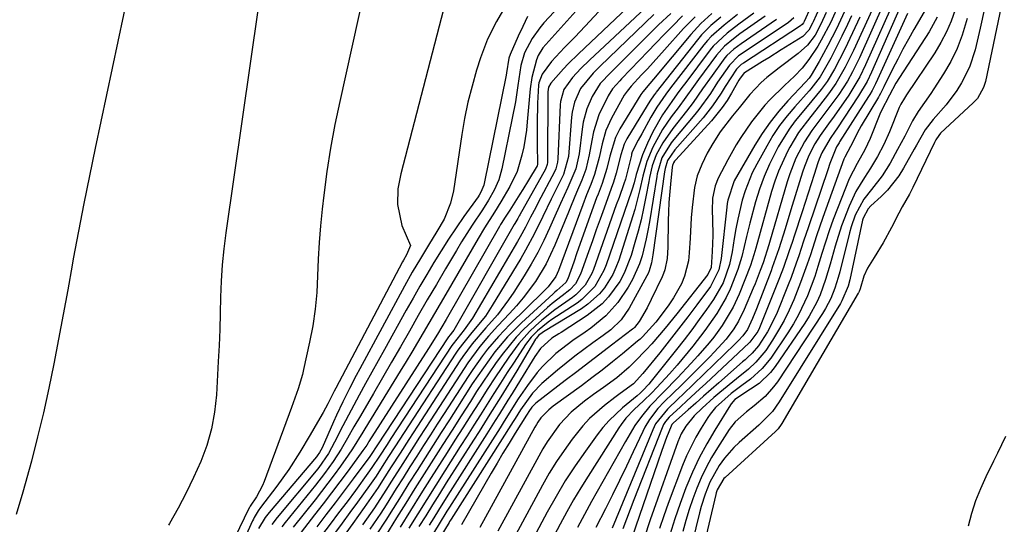
# Model space of a CAD drawing. Units: inches. Extents: x 1857474 to 1864796, y 474058 to 480378.
# Drawn here: x 1858313 to 1858539, y 479249 to 479365 of the extents above; entities that cross this region are included whole.
import ezdxf

# ---------------------------------------------------------------- set-up
doc = ezdxf.new("R2010")
doc.units = ezdxf.units.IN
doc.header["$MEASUREMENT"] = 0
doc.layers.add('7', color=7, linetype='Continuous')
doc.layers.add('8', color=7, linetype='Continuous')

msp = doc.modelspace()

# ---------------------------------------------------------------- linework, layer by layer
at = {"layer": '7', "color": 18}
for points in [[(1858445.01, 479376.97, 1732), (1858433.38, 479364.42, 1732), (1858432.4, 479363.27, 1732), (1858430.67, 479360.82, 1732), (1858428.9, 479357.51, 1732), (1858428.02, 479354.6, 1732), (1858427.36, 479350.05, 1732), (1858426.8, 479346.25, 1732), (1858426.09, 479342.48, 1732), (1858423.67, 479330.84, 1732), (1858422.96, 479328.33, 1732), (1858421.91, 479325.94, 1732), (1858420.62, 479323.65, 1732), (1858419.21, 479321.43, 1732), (1858416.85, 479317.9, 1732), (1858414.39, 479314.03, 1732), (1858413.21, 479312.06, 1732), (1858410.7, 479307.83, 1732), (1858408.61, 479304.26, 1732), (1858406.52, 479300.69, 1732), (1858404.45, 479297.1, 1732), (1858402.39, 479293.51, 1732), (1858400.34, 479289.92, 1732), (1858398.28, 479286.33, 1732), (1858396.21, 479282.75, 1732), (1858394.13, 479279.18, 1732), (1858391.13, 479274.05, 1732), (1858389.65, 479271.48, 1732), (1858388.19, 479268.9, 1732), (1858386.69, 479266.34, 1732), (1858384.85, 479263.5, 1732), (1858382.89, 479260.74, 1732), (1858380.81, 479258.06, 1732), (1858373.82, 479249.49, 1732), (1858373.02, 479248.48, 1732)], [(1858453.29, 479374.94, 1728), (1858442.82, 479363.66, 1728), (1858440.48, 479361.18, 1728), (1858438.09, 479358.74, 1728), (1858435.07, 479355.55, 1728), (1858432.93, 479352.61, 1728), (1858432.16, 479350.67, 1728), (1858432.08, 479350.11, 1728), (1858431.92, 479345.99, 1728), (1858431.8, 479341.3, 1728), (1858431.8, 479336.6, 1728), (1858431.85, 479331.86, 1728), (1858431.78, 479331.53, 1728), (1858429.83, 479328.25, 1728), (1858428.49, 479326.08, 1728), (1858427.81, 479325.01, 1728), (1858425.48, 479321.37, 1728), (1858424.27, 479319.48, 1728), (1858423.68, 479318.52, 1728), (1858423.4, 479318.04, 1728), (1858423.12, 479317.55, 1728), (1858410.87, 479296.17, 1728), (1858408.89, 479292.81, 1728), (1858406.83, 479289.5, 1728), (1858393.08, 479268.07, 1728), (1858392.92, 479267.81, 1728), (1858392.58, 479267.3, 1728), (1858391.72, 479266.05, 1728), (1858388.3, 479261.38, 1728), (1858386.4, 479258.82, 1728), (1858384.48, 479256.26, 1728), (1858382.54, 479253.73, 1728), (1858380.57, 479251.21, 1728), (1858377.48, 479247.28, 1728)], [(1858337.93, 479372.47, 1744), (1858330.07, 479335.61, 1744), (1858328.75, 479329.25, 1744), (1858327.46, 479322.88, 1744), (1858326.24, 479316.5, 1744), (1858325.05, 479310.11, 1744), (1858324.79, 479308.65, 1744), (1858323.76, 479302.99, 1744), (1858322.72, 479297.32, 1744), (1858321.65, 479291.66, 1744), (1858320.58, 479286, 1744), (1858319.43, 479280.36, 1744), (1858318.2, 479274.74, 1744), (1858316.84, 479269.15, 1744), (1858315.39, 479263.57, 1744), (1858313.45, 479256.43, 1744), (1858311.88, 479251.32, 1744)], [(1858460.21, 479371.22, 1724), (1858443.82, 479355.87, 1724), (1858441.84, 479353.92, 1724), (1858439.96, 479351.89, 1724), (1858437.92, 479349.1, 1724), (1858437.17, 479346.32, 1724), (1858437.1, 479345.6, 1724), (1858436.58, 479333.12, 1724), (1858436.51, 479332.36, 1724), (1858436.11, 479330.89, 1724), (1858435.79, 479330.19, 1724), (1858432.06, 479323.1, 1724), (1858431.47, 479321.97, 1724), (1858430.3, 479319.71, 1724), (1858429.12, 479317.46, 1724), (1858427.9, 479315.23, 1724), (1858427.26, 479314.13, 1724), (1858416.92, 479296.5, 1724), (1858415.04, 479293.84, 1724), (1858412.46, 479290.6, 1724), (1858412.18, 479290.19, 1724), (1858398.13, 479268.76, 1724), (1858397.26, 479267.43, 1724), (1858395.54, 479264.74, 1724), (1858393.79, 479262.09, 1724), (1858392.87, 479260.8, 1724), (1858389.98, 479256.85, 1724), (1858388.06, 479254.25, 1724), (1858386.12, 479251.66, 1724), (1858384.16, 479249.07, 1724), (1858382.2, 479246.5, 1724)], [(1858498.09, 479370.87, 1698), (1858495.33, 479364.67, 1698), (1858495.19, 479364.34, 1698), (1858494.37, 479362.75, 1698), (1858492.93, 479361.28, 1698), (1858487.96, 479358.2, 1698), (1858485.09, 479356.42, 1698), (1858483.65, 479355.53, 1698), (1858479.51, 479352.96, 1698), (1858479.43, 479352.91, 1698), (1858478.35, 479351.46, 1698), (1858478.22, 479351.23, 1698), (1858476.54, 479348.26, 1698), (1858475.51, 479346.58, 1698), (1858474.42, 479344.96, 1698), (1858471.93, 479341.91, 1698), (1858463.69, 479332.9, 1698), (1858463.45, 479332.61, 1698), (1858463.18, 479332.21, 1698), (1858462.96, 479331.61, 1698), (1858462.9, 479331.22, 1698), (1858462.48, 479327.29, 1698), (1858462.13, 479323.09, 1698), (1858462.03, 479320.99, 1698), (1858461.97, 479318.88, 1698), (1858461.89, 479312.8, 1698), (1858461.71, 479310.18, 1698), (1858461.18, 479307.62, 1698), (1858460.89, 479306.8, 1698), (1858460.55, 479306, 1698), (1858458.08, 479300.81, 1698), (1858457.12, 479298.9, 1698), (1858455.29, 479295.72, 1698), (1858454.18, 479294.32, 1698), (1858453.96, 479294.13, 1698), (1858453.73, 479293.94, 1698), (1858448.9, 479290.24, 1698), (1858446.24, 479288.21, 1698), (1858443.59, 479286.18, 1698), (1858440.94, 479284.15, 1698), (1858438.29, 479282.11, 1698), (1858431.53, 479276.91, 1698), (1858431.28, 479276.7, 1698), (1858430.59, 479275.98, 1698), (1858429.91, 479275.03, 1698), (1858429.5, 479274.37, 1698), (1858429.37, 479274.15, 1698), (1858426.77, 479270.03, 1698), (1858425.35, 479267.75, 1698), (1858423.94, 479265.45, 1698), (1858422.57, 479263.13, 1698), (1858421.22, 479260.8, 1698), (1858414.5, 479249.09, 1698), (1858414.41, 479248.91, 1698)], [(1858514.49, 479370.85, 1682), (1858507.35, 479354.75, 1682), (1858506.06, 479352.06, 1682), (1858503.51, 479347.78, 1682), (1858500.18, 479342.99, 1682), (1858498.89, 479341.18, 1682), (1858496.92, 479338.49, 1682), (1858495.73, 479336.61, 1682), (1858494.34, 479333.92, 1682), (1858493.3, 479331.37, 1682), (1858492.86, 479330.07, 1682), (1858490.52, 479322.43, 1682), (1858489.97, 479320.64, 1682), (1858488.87, 479317.06, 1682), (1858487.43, 479312.42, 1682), (1858485.93, 479308.12, 1682), (1858485.66, 479307.41, 1682), (1858482.27, 479298.67, 1682), (1858481.36, 479296.42, 1682), (1858480.2, 479293.89, 1682), (1858479.17, 479292.44, 1682), (1858478.13, 479291.33, 1682), (1858477.74, 479290.93, 1682), (1858477.34, 479290.54, 1682), (1858467.76, 479281.27, 1682), (1858465.42, 479279.02, 1682), (1858464.25, 479277.9, 1682), (1858461.77, 479275.58, 1682), (1858459.06, 479272.15, 1682), (1858458.42, 479270.83, 1682), (1858449.07, 479248.17, 1682)], [(1858538.99, 479370.15, 1666), (1858534.96, 479350.96, 1666), (1858534.55, 479349.57, 1666), (1858533.14, 479347.07, 1666), (1858532.16, 479346.01, 1666), (1858524.67, 479339.03, 1666), (1858524.23, 479338.56, 1666), (1858523.53, 479337.51, 1666), (1858523.24, 479336.94, 1666), (1858518.26, 479326.56, 1666), (1858517.5, 479325.06, 1666), (1858515.84, 479322.14, 1666), (1858515.05, 479320.66, 1666), (1858513.36, 479317.35, 1666), (1858511.46, 479313.86, 1666), (1858509.37, 479310.48, 1666), (1858507.82, 479308.02, 1666), (1858506.96, 479306.12, 1666), (1858506.12, 479303.24, 1666), (1858505.9, 479302.64, 1666), (1858505.76, 479302.35, 1666), (1858505.68, 479302.21, 1666), (1858488.11, 479272.27, 1666), (1858487.95, 479272.02, 1666), (1858487.25, 479271.05, 1666), (1858486.85, 479270.6, 1666), (1858486.64, 479270.4, 1666), (1858475.09, 479259.85, 1666), (1858474.8, 479259.57, 1666), (1858473.2, 479256.99, 1666), (1858472.99, 479256.29, 1666), (1858472.9, 479255.94, 1666), (1858467.49, 479232.83, 1666)], [(1858410.22, 479367.49, 1738), (1858400.4, 479329.71, 1738), (1858399.77, 479326.28, 1738), (1858399.66, 479322.66, 1738), (1858400.66, 479317.8, 1738), (1858402.64, 479313.24, 1738), (1858401.73, 479311.09, 1738), (1858401.03, 479309.87, 1738), (1858400.8, 479309.45, 1738), (1858385.45, 479280.41, 1738), (1858385.07, 479279.67, 1738), (1858383.65, 479276.79, 1738), (1858382.56, 479274.75, 1738), (1858381.25, 479272.53, 1738), (1858379.54, 479269.65, 1738), (1858377.15, 479265.62, 1738), (1858374.64, 479261.67, 1738), (1858371.92, 479257.86, 1738), (1858368.16, 479252.92, 1738), (1858367.63, 479252.19, 1738), (1858366.69, 479250.65, 1738), (1858366.49, 479250.25, 1738), (1858366.29, 479249.84, 1738), (1858345.15, 479202.82, 1738)], [(1858367.57, 479367.87, 1742), (1858360.13, 479316.12, 1742), (1858359.67, 479312.43, 1742), (1858359.3, 479308.74, 1742), (1858359.08, 479305.04, 1742), (1858358.95, 479301.33, 1742), (1858358.87, 479297.61, 1742), (1858358.76, 479293.9, 1742), (1858358.6, 479290.19, 1742), (1858358.41, 479286.48, 1742), (1858357.98, 479278.83, 1742), (1858357.55, 479274.88, 1742), (1858356.85, 479271, 1742), (1858355.75, 479267.22, 1742), (1858354.39, 479263.5, 1742), (1858352.75, 479259.85, 1742), (1858351.02, 479256.26, 1742), (1858349.16, 479252.73, 1742), (1858347.2, 479249.25, 1742), (1858346.96, 479248.86, 1742)], [(1858424.36, 479368.06, 1736), (1858422.48, 479364.79, 1736), (1858420.4, 479360.68, 1736), (1858418.78, 479356.37, 1736), (1858417.88, 479353.52, 1736), (1858416.82, 479349.87, 1736), (1858415.88, 479346.19, 1736), (1858415.11, 479342.47, 1736), (1858414.47, 479338.73, 1736), (1858412.54, 479325.82, 1736), (1858411.89, 479322.94, 1736), (1858410.39, 479319.29, 1736), (1858408.72, 479316.45, 1736), (1858406.82, 479313.32, 1736), (1858404.92, 479310.19, 1736), (1858403.05, 479307.04, 1736), (1858401.26, 479303.84, 1736), (1858390.97, 479284.82, 1736), (1858390.16, 479283.32, 1736), (1858388.58, 479280.3, 1736), (1858387.05, 479277.25, 1736), (1858385.59, 479274.17, 1736), (1858384.9, 479272.61, 1736), (1858382.31, 479266.67, 1736), (1858381.73, 479265.57, 1736), (1858381.2, 479264.81, 1736), (1858381.01, 479264.57, 1736), (1858370.09, 479251.74, 1736), (1858369.19, 479250.59, 1736), (1858367.66, 479248.12, 1736)], [(1858452.59, 479367.99, 1726), (1858441.29, 479357.33, 1726), (1858438.97, 479355.03, 1726), (1858437.85, 479353.83, 1726), (1858434.96, 479350.55, 1726), (1858434.45, 479349.63, 1726), (1858434.29, 479348.57, 1726), (1858434.2, 479332.52, 1726), (1858434.19, 479332.3, 1726), (1858434.13, 479331.85, 1726), (1858433.74, 479330.81, 1726), (1858427.81, 479320.3, 1726), (1858427.65, 479320.02, 1726), (1858427.33, 479319.45, 1726), (1858426.69, 479318.31, 1726), (1858426.53, 479318.03, 1726), (1858412.6, 479293.75, 1726), (1858412.36, 479293.36, 1726), (1858411.79, 479292.64, 1726), (1858411.43, 479292.19, 1726), (1858411.27, 479291.95, 1726), (1858395.05, 479267.32, 1726), (1858394.91, 479267.1, 1726), (1858393.6, 479265.1, 1726), (1858393.3, 479264.68, 1726), (1858389.47, 479259.52, 1726), (1858387.39, 479256.74, 1726), (1858385.3, 479253.97, 1726), (1858383.19, 479251.21, 1726), (1858381.07, 479248.46, 1726)], [(1858501.33, 479368.89, 1694), (1858499.37, 479364.62, 1694), (1858497.21, 479360.44, 1694), (1858496.4, 479359.1, 1694), (1858494.36, 479356.01, 1694), (1858492.8, 479354.02, 1694), (1858491.04, 479352.2, 1694), (1858488.7, 479350.06, 1694), (1858485.32, 479346.73, 1694), (1858484.18, 479345.48, 1694), (1858481.11, 479341.65, 1694), (1858478.67, 479338.09, 1694), (1858477.62, 479336.4, 1694), (1858475.68, 479332.94, 1694), (1858473.49, 479328.72, 1694), (1858472.74, 479326.94, 1694), (1858472.17, 479324.09, 1694), (1858472.08, 479321.17, 1694), (1858472.17, 479319.24, 1694), (1858472.23, 479315.53, 1694), (1858472.11, 479311.82, 1694), (1858471.85, 479308.13, 1694), (1858471.1, 479306.56, 1694), (1858463.94, 479297.52, 1694), (1858461.26, 479294.21, 1694), (1858458.19, 479290.58, 1694), (1858456.93, 479289.19, 1694), (1858454.32, 479286.51, 1694), (1858452.96, 479285.22, 1694), (1858450.11, 479282.79, 1694), (1858447.11, 479280.54, 1694), (1858444.81, 479278.92, 1694), (1858442.68, 479277.37, 1694), (1858439.63, 479274.89, 1694), (1858436.97, 479272.01, 1694), (1858434.09, 479268.01, 1694), (1858433.1, 479266.4, 1694), (1858432.16, 479264.76, 1694), (1858422.77, 479247.51, 1694)], [(1858508.88, 479367.46, 1686), (1858504.6, 479358.08, 1686), (1858502.7, 479354.21, 1686), (1858500.54, 479350.48, 1686), (1858498.89, 479348.13, 1686), (1858496.78, 479345.39, 1686), (1858494.78, 479342.93, 1686), (1858491.96, 479339.19, 1686), (1858489.96, 479335.82, 1686), (1858489.46, 479334.87, 1686), (1858487.37, 479330.33, 1686), (1858486.52, 479327.99, 1686), (1858485.77, 479325.6, 1686), (1858482.12, 479312.6, 1686), (1858481.71, 479311.09, 1686), (1858480.91, 479308.62, 1686), (1858478.29, 479302.04, 1686), (1858476.93, 479299.04, 1686), (1858474.4, 479294.79, 1686), (1858472.46, 479292.13, 1686), (1858471.42, 479290.85, 1686), (1858468.82, 479287.83, 1686), (1858467.28, 479286.11, 1686), (1858464.1, 479282.77, 1686), (1858460.86, 479279.49, 1686), (1858457.74, 479276.24, 1686), (1858455.82, 479273.86, 1686), (1858454.32, 479271.78, 1686), (1858452.13, 479268.1, 1686), (1858444.32, 479254.27, 1686), (1858442.15, 479250.33, 1686), (1858441.1, 479248.34, 1686)], [(1858511.69, 479369.15, 1684), (1858505.97, 479356.42, 1684), (1858504.38, 479353.14, 1684), (1858503.21, 479351, 1684), (1858501.21, 479347.95, 1684), (1858499.65, 479345.8, 1684), (1858497.81, 479343.32, 1684), (1858495, 479339.64, 1684), (1858493.33, 479337.06, 1684), (1858491.37, 479333.28, 1684), (1858489.93, 479329.7, 1684), (1858489.34, 479327.86, 1684), (1858485.27, 479313.93, 1684), (1858485.1, 479313.35, 1684), (1858483.82, 479309.25, 1684), (1858483.15, 479307.44, 1684), (1858481.95, 479304.39, 1684), (1858481.54, 479303.38, 1684), (1858479.48, 479298.49, 1684), (1858478.16, 479295.77, 1684), (1858477.1, 479294.05, 1684), (1858475.27, 479291.65, 1684), (1858472.56, 479288.65, 1684), (1858471.52, 479287.56, 1684), (1858470.45, 479286.48, 1684), (1858464.94, 479281.02, 1684), (1858463.14, 479279.26, 1684), (1858461.03, 479277.21, 1684), (1858459.58, 479275.69, 1684), (1858457.67, 479273.18, 1684), (1858456.6, 479271.37, 1684), (1858456.13, 479270.43, 1684), (1858453.93, 479265.72, 1684), (1858452.36, 479262.41, 1684), (1858450.77, 479259.12, 1684), (1858449.15, 479255.84, 1684), (1858447.5, 479252.58, 1684), (1858445.31, 479248.28, 1684)], [(1858527.99, 479367.46, 1672), (1858527.08, 479364.86, 1672), (1858526.03, 479362.34, 1672), (1858524.75, 479359.92, 1672), (1858523.33, 479357.56, 1672), (1858516.82, 479347.85, 1672), (1858516.36, 479347.14, 1672), (1858515.5, 479345.7, 1672), (1858515.15, 479344.93, 1672), (1858512.87, 479339.34, 1672), (1858511.6, 479336.47, 1672), (1858510.15, 479333.69, 1672), (1858508.56, 479330.99, 1672), (1858507.12, 479328.87, 1672), (1858505.14, 479325.6, 1672), (1858503.64, 479322.29, 1672), (1858501.83, 479317.72, 1672), (1858500.37, 479313.03, 1672), (1858499.26, 479308.92, 1672), (1858498.19, 479305.37, 1672), (1858496.91, 479301.89, 1672), (1858496.16, 479300.19, 1672), (1858494.42, 479296.93, 1672), (1858493.43, 479295.37, 1672), (1858486.6, 479285.39, 1672), (1858485.49, 479283.97, 1672), (1858482.93, 479281.48, 1672), (1858478.94, 479278.81, 1672), (1858478.39, 479278.46, 1672), (1858477.31, 479277.74, 1672), (1858476.44, 479276.79, 1672), (1858476.3, 479276.57, 1672), (1858472.71, 479270.75, 1672), (1858470.86, 479267.58, 1672), (1858469.13, 479264.35, 1672), (1858467.58, 479261.03, 1672), (1858466.05, 479257.42, 1672), (1858464.72, 479253.87, 1672), (1858463.47, 479250.28, 1672), (1858462.35, 479246.66, 1672)], [(1858534.79, 479367.76, 1668), (1858533.77, 479363.22, 1668), (1858532.59, 479358.2, 1668), (1858531.34, 479354.28, 1668), (1858529.49, 479350.61, 1668), (1858528.37, 479348.87, 1668), (1858525.91, 479345.56, 1668), (1858522.97, 479342.23, 1668), (1858521.12, 479339.81, 1668), (1858519.08, 479336.26, 1668), (1858518.58, 479335.37, 1668), (1858516.14, 479330.98, 1668), (1858515.04, 479329.21, 1668), (1858512.47, 479325.97, 1668), (1858511, 479324.5, 1668), (1858508.63, 479322.33, 1668), (1858507.96, 479321.63, 1668), (1858506.82, 479319.51, 1668), (1858506.7, 479319.04, 1668), (1858503.74, 479305.28, 1668), (1858503.38, 479303.87, 1668), (1858501.96, 479300.51, 1668), (1858501.6, 479299.88, 1668), (1858487.54, 479277.21, 1668), (1858485.97, 479275.04, 1668), (1858482.84, 479271.87, 1668), (1858478.32, 479267.91, 1668), (1858477.11, 479266.76, 1668), (1858474.9, 479264.26, 1668), (1858473.69, 479262.58, 1668), (1858471.54, 479258.73, 1668), (1858470.45, 479255.98, 1668), (1858469.56, 479253.16, 1668), (1858469.18, 479251.73, 1668), (1858464.88, 479234.16, 1668)], [(1858429.62, 479365.87, 1734), (1858428.48, 479363.63, 1734), (1858427.42, 479361.36, 1734), (1858425.59, 479357.19, 1734), (1858425.31, 479356.28, 1734), (1858424.76, 479352.98, 1734), (1858424.65, 479352.42, 1734), (1858419.63, 479327.48, 1734), (1858419.53, 479327.07, 1734), (1858418.88, 479325.51, 1734), (1858418.44, 479324.78, 1734), (1858418.2, 479324.43, 1734), (1858414.96, 479319.86, 1734), (1858413.16, 479317.26, 1734), (1858411.4, 479314.64, 1734), (1858409.7, 479311.97, 1734), (1858408.03, 479309.28, 1734), (1858406.41, 479306.56, 1734), (1858404.81, 479303.83, 1734), (1858403.24, 479301.09, 1734), (1858401.69, 479298.33, 1734), (1858396.66, 479289.27, 1734), (1858395.21, 479286.65, 1734), (1858393.76, 479284.04, 1734), (1858392.31, 479281.42, 1734), (1858390.87, 479278.8, 1734), (1858388.99, 479275.35, 1734), (1858387.09, 479271.71, 1734), (1858385.2, 479267.97, 1734), (1858383.77, 479265.38, 1734), (1858381.53, 479262.14, 1734), (1858380.91, 479261.37, 1734), (1858371.96, 479250.61, 1734), (1858370.73, 479249.02, 1734)], [(1858458.63, 479366.37, 1722), (1858446.29, 479354.45, 1722), (1858444.68, 479352.84, 1722), (1858441.81, 479349.37, 1722), (1858440.39, 479346.17, 1722), (1858439.87, 479343.91, 1722), (1858439.72, 479342.74, 1722), (1858439, 479333.71, 1722), (1858437.87, 479329.57, 1722), (1858436.03, 479325.84, 1722), (1858435.06, 479323.87, 1722), (1858433.15, 479319.91, 1722), (1858431.22, 479315.96, 1722), (1858429.14, 479312.1, 1722), (1858428.03, 479310.2, 1722), (1858421.48, 479299.39, 1722), (1858419.88, 479296.98, 1722), (1858416.75, 479293.17, 1722), (1858414.59, 479290.52, 1722), (1858413.58, 479289.13, 1722), (1858413.1, 479288.42, 1722), (1858401.21, 479270.21, 1722), (1858399.04, 479266.86, 1722), (1858397.61, 479264.62, 1722), (1858396.17, 479262.38, 1722), (1858394.72, 479260.15, 1722), (1858393.22, 479257.95, 1722), (1858390.49, 479254.17, 1722), (1858388.72, 479251.75, 1722), (1858386.94, 479249.34, 1722), (1858385.14, 479246.94, 1722)], [(1858465.27, 479366.04, 1718), (1858462.92, 479363.7, 1718), (1858461.03, 479361.75, 1718), (1858459.14, 479359.8, 1718), (1858457.25, 479357.84, 1718), (1858455.37, 479355.89, 1718), (1858451.24, 479351.58, 1718), (1858450.8, 479351.12, 1718), (1858449.13, 479349.25, 1718), (1858448.14, 479347.67, 1718), (1858446.03, 479343.24, 1718), (1858444.78, 479339.37, 1718), (1858444.36, 479337.37, 1718), (1858443.8, 479334.06, 1718), (1858443.01, 479330.71, 1718), (1858442.12, 479328.28, 1718), (1858440.87, 479325.4, 1718), (1858439.61, 479322.41, 1718), (1858438.99, 479320.91, 1718), (1858435.89, 479313.27, 1718), (1858433.88, 479308.99, 1718), (1858431.42, 479304.94, 1718), (1858428.59, 479301.14, 1718), (1858427.06, 479299.33, 1718), (1858425.47, 479297.57, 1718), (1858422.75, 479294.7, 1718), (1858420.64, 479292.37, 1718), (1858418.63, 479289.97, 1718), (1858415.84, 479286.18, 1718), (1858414.97, 479284.88, 1718), (1858407.35, 479273.1, 1718), (1858404.75, 479269.08, 1718), (1858403.46, 479267.07, 1718), (1858400.88, 479263.03, 1718), (1858398.32, 479258.99, 1718), (1858397.01, 479256.93, 1718), (1858394.36, 479252.88, 1718), (1858391.61, 479248.91, 1718)], [(1858468.15, 479365.86, 1716), (1858465.48, 479363.14, 1716), (1858461.09, 479358.24, 1716), (1858459.79, 479356.79, 1716), (1858457.17, 479353.9, 1716), (1858455.85, 479352.46, 1716), (1858453.47, 479349.85, 1716), (1858452.49, 479348.73, 1716), (1858452.06, 479348.12, 1716), (1858451.87, 479347.8, 1716), (1858448.95, 479342.52, 1716), (1858447.63, 479339.65, 1716), (1858446.74, 479336.61, 1716), (1858446.06, 479333.49, 1716), (1858445.01, 479329.54, 1716), (1858444.13, 479327.21, 1716), (1858443.2, 479324.88, 1716), (1858442.31, 479322.55, 1716), (1858436.72, 479307.48, 1716), (1858436.1, 479306.11, 1716), (1858434.31, 479303.68, 1716), (1858433.8, 479303.13, 1716), (1858433.27, 479302.59, 1716), (1858425.55, 479295.05, 1716), (1858422.88, 479292.28, 1716), (1858420.39, 479289.35, 1716), (1858419.22, 479287.83, 1716), (1858416.97, 479284.7, 1716), (1858415.91, 479283.1, 1716), (1858410.41, 479274.56, 1716), (1858408.83, 479272.1, 1716), (1858407.25, 479269.63, 1716), (1858405.67, 479267.17, 1716), (1858404.1, 479264.71, 1716), (1858402.52, 479262.24, 1716), (1858400.96, 479259.77, 1716), (1858399.39, 479257.3, 1716), (1858397.02, 479253.54, 1716), (1858395.81, 479251.64, 1716), (1858393.31, 479247.9, 1716)], [(1858471.99, 479366.56, 1714), (1858469.45, 479364.29, 1714), (1858467.14, 479361.78, 1714), (1858458.61, 479351.45, 1714), (1858457.77, 479350.45, 1714), (1858456.15, 479348.57, 1714), (1858455.64, 479347.92, 1714), (1858450.84, 479340.02, 1714), (1858449.82, 479338.04, 1714), (1858448.53, 479333.78, 1714), (1858447.81, 479330.9, 1714), (1858446.74, 479327.51, 1714), (1858445.81, 479325.01, 1714), (1858445.5, 479324.18, 1714), (1858440.97, 479311.55, 1714), (1858440.21, 479309.4, 1714), (1858438.86, 479305.56, 1714), (1858438.41, 479304.72, 1714), (1858436.33, 479302.88, 1714), (1858435.89, 479302.49, 1714), (1858435.46, 479302.11, 1714), (1858428.2, 479295.39, 1714), (1858425.01, 479292.18, 1714), (1858422.1, 479288.73, 1714), (1858420.73, 479286.92, 1714), (1858418.12, 479283.23, 1714), (1858416.87, 479281.34, 1714), (1858413.46, 479276.01, 1714), (1858411.6, 479273.1, 1714), (1858409.74, 479270.19, 1714), (1858407.88, 479267.27, 1714), (1858406.02, 479264.36, 1714), (1858404.16, 479261.44, 1714), (1858402.31, 479258.52, 1714), (1858400.47, 479255.6, 1714), (1858398.64, 479252.67, 1714), (1858396.95, 479249.98, 1714), (1858394.79, 479246.62, 1714)], [(1858490.91, 479365.6, 1702), (1858489.62, 479364.52, 1702), (1858479, 479357.42, 1702), (1858478.18, 479356.83, 1702), (1858476.05, 479354.72, 1702), (1858473.34, 479350.77, 1702), (1858471.68, 479348.22, 1702), (1858469.03, 479344.51, 1702), (1858468.08, 479343.33, 1702), (1858463.27, 479337.6, 1702), (1858462.68, 479336.86, 1702), (1858460.53, 479333.41, 1702), (1858459.46, 479329.7, 1702), (1858459.35, 479329.06, 1702), (1858457.64, 479318.65, 1702), (1858457.28, 479316.69, 1702), (1858456.89, 479314.74, 1702), (1858455.95, 479310.87, 1702), (1858455.35, 479308.98, 1702), (1858453.76, 479305.37, 1702), (1858452.77, 479303.65, 1702), (1858450.38, 479300.07, 1702), (1858447.65, 479297.05, 1702), (1858444.17, 479294.22, 1702), (1858442.82, 479293.23, 1702), (1858440.05, 479291.36, 1702), (1858436.07, 479288.33, 1702), (1858433.04, 479285.36, 1702), (1858431.8, 479283.97, 1702), (1858429.55, 479281, 1702), (1858427.45, 479277.9, 1702), (1858425.36, 479274.6, 1702), (1858423.97, 479272.39, 1702), (1858423.27, 479271.29, 1702), (1858411.63, 479252.99, 1702), (1858411.02, 479252.04, 1702), (1858409.24, 479249.16, 1702), (1858396.52, 479228.26, 1702)], [(1858474.07, 479365.78, 1712), (1858471.77, 479363.84, 1712), (1858469.66, 479361.69, 1712), (1858468.69, 479360.54, 1712), (1858459.19, 479348.48, 1712), (1858459.09, 479348.36, 1712), (1858458.72, 479347.86, 1712), (1858457.75, 479346.42, 1712), (1858456.26, 479344.01, 1712), (1858452.47, 479337.72, 1712), (1858451.86, 479336.56, 1712), (1858451.03, 479334.08, 1712), (1858449.98, 479329.86, 1712), (1858449.37, 479327.81, 1712), (1858448.82, 479326.3, 1712), (1858447.2, 479321.8, 1712), (1858446.3, 479319.3, 1712), (1858445.4, 479316.79, 1712), (1858444.51, 479314.28, 1712), (1858443.62, 479311.77, 1712), (1858441.81, 479306.62, 1712), (1858440.63, 479304.4, 1712), (1858439.34, 479303.03, 1712), (1858437.55, 479301.66, 1712), (1858435.28, 479299.88, 1712), (1858434.18, 479298.95, 1712), (1858430.63, 479295.74, 1712), (1858428.77, 479293.95, 1712), (1858426.99, 479292.09, 1712), (1858425.33, 479290.14, 1712), (1858423.73, 479288.11, 1712), (1858422.21, 479286.02, 1712), (1858420.73, 479283.91, 1712), (1858419.28, 479281.77, 1712), (1858417.87, 479279.61, 1712), (1858416.44, 479277.35, 1712), (1858414.33, 479274.05, 1712), (1858412.23, 479270.74, 1712), (1858410.12, 479267.43, 1712), (1858407.94, 479264.02, 1712), (1858405.8, 479260.65, 1712), (1858403.67, 479257.28, 1712), (1858401.55, 479253.9, 1712), (1858399.44, 479250.52, 1712), (1858396.88, 479246.4, 1712)], [(1858481.71, 479366.64, 1708), (1858478.2, 479364.11, 1708), (1858475.56, 479362.09, 1708), (1858472.34, 479359.06, 1708), (1858471.64, 479358.2, 1708), (1858465.76, 479350.44, 1708), (1858465.32, 479349.86, 1708), (1858464.03, 479348.09, 1708), (1858462.77, 479346.31, 1708), (1858460.64, 479343.24, 1708), (1858458.44, 479339.36, 1708), (1858457.17, 479336.76, 1708), (1858456.02, 479334.11, 1708), (1858454.61, 479329.53, 1708), (1858454.1, 479327.6, 1708), (1858453.69, 479326.17, 1708), (1858453.53, 479325.7, 1708), (1858447.69, 479308.75, 1708), (1858447.17, 479307.43, 1708), (1858445.06, 479303.78, 1708), (1858442.12, 479300.78, 1708), (1858440.98, 479299.94, 1708), (1858435.22, 479296.19, 1708), (1858434.34, 479295.59, 1708), (1858431.86, 479293.6, 1708), (1858430.39, 479292.09, 1708), (1858429.15, 479290.44, 1708), (1858426.49, 479286.38, 1708), (1858424.92, 479283.97, 1708), (1858423.35, 479281.56, 1708), (1858421.81, 479279.14, 1708), (1858420.27, 479276.71, 1708), (1858418.74, 479274.28, 1708), (1858417.2, 479271.85, 1708), (1858415.66, 479269.42, 1708), (1858414.12, 479266.99, 1708), (1858410.53, 479261.36, 1708), (1858408.45, 479258.08, 1708), (1858406.38, 479254.79, 1708), (1858404.33, 479251.5, 1708), (1858402.29, 479248.2, 1708)], [(1858484.28, 479365.96, 1706), (1858478.47, 479361.88, 1706), (1858477.01, 479360.8, 1706), (1858474.92, 479359.06, 1706), (1858473.12, 479357.04, 1706), (1858468.95, 479351.41, 1706), (1858467.77, 479349.78, 1706), (1858466.04, 479347.32, 1706), (1858464.26, 479344.89, 1706), (1858462.67, 479342.78, 1706), (1858460.68, 479339.89, 1706), (1858458.41, 479335.81, 1706), (1858457.07, 479332.57, 1706), (1858456.16, 479329.17, 1706), (1858455.47, 479326.1, 1706), (1858454.3, 479321.53, 1706), (1858453.85, 479320.03, 1706), (1858450.58, 479309.84, 1706), (1858449.94, 479308.15, 1706), (1858449.2, 479306.52, 1706), (1858447.29, 479303.46, 1706), (1858446.13, 479302.09, 1706), (1858443.48, 479299.69, 1706), (1858442, 479298.66, 1706), (1858433.23, 479293.32, 1706), (1858432.97, 479293.15, 1706), (1858432.23, 479292.57, 1706), (1858431.8, 479292.11, 1706), (1858431.62, 479291.87, 1706), (1858431.45, 479291.62, 1706), (1858427.11, 479284.4, 1706), (1858425.89, 479282.39, 1706), (1858423.43, 479278.38, 1706), (1858420.94, 479274.39, 1706), (1858418.43, 479270.41, 1706), (1858417.17, 479268.42, 1706), (1858410.9, 479258.57, 1706), (1858409.31, 479256.07, 1706), (1858407.73, 479253.56, 1706), (1858406.17, 479251.04, 1706), (1858404.61, 479248.51, 1706)], [(1858486.91, 479365.25, 1704), (1858478.74, 479359.65, 1704), (1858477.04, 479358.38, 1704), (1858475.48, 479356.96, 1704), (1858475.02, 479356.43, 1704), (1858474.59, 479355.88, 1704), (1858472.05, 479352.35, 1704), (1858469.87, 479349.23, 1704), (1858467.71, 479346.11, 1704), (1858466.95, 479345.09, 1704), (1858466.17, 479344.09, 1704), (1858463, 479340.12, 1704), (1858460.71, 479336.81, 1704), (1858459.22, 479334.07, 1704), (1858458.31, 479331.52, 1704), (1858457.7, 479328.87, 1704), (1858457.52, 479327.97, 1704), (1858456.85, 479324.42, 1704), (1858456.31, 479321.76, 1704), (1858455.71, 479319.11, 1704), (1858455.03, 479316.48, 1704), (1858454.3, 479313.87, 1704), (1858453.43, 479310.93, 1704), (1858451.85, 479306.86, 1704), (1858450.8, 479304.95, 1704), (1858448.25, 479301.39, 1704), (1858446.77, 479299.8, 1704), (1858443.35, 479297.1, 1704), (1858437.31, 479293.2, 1704), (1858436.78, 479292.86, 1704), (1858435.15, 479291.87, 1704), (1858432.6, 479289.49, 1704), (1858431.29, 479287.64, 1704), (1858427.97, 479282.26, 1704), (1858426.05, 479279.15, 1704), (1858425.08, 479277.6, 1704), (1858423.15, 479274.5, 1704), (1858422.18, 479272.95, 1704), (1858420.22, 479269.86, 1704), (1858411.26, 479255.79, 1704), (1858409.08, 479252.32, 1704), (1858408, 479250.58, 1704), (1858406.93, 479248.83, 1704)], [(1858498.34, 479366.79, 1696), (1858497.13, 479364.16, 1696), (1858495.77, 479361.61, 1696), (1858494.04, 479359.31, 1696), (1858491.91, 479357.38, 1696), (1858487.48, 479354.13, 1696), (1858484.7, 479351.9, 1696), (1858483.4, 479350.68, 1696), (1858480.78, 479347.98, 1696), (1858478.27, 479344.89, 1696), (1858476.8, 479343.01, 1696), (1858473.93, 479339.34, 1696), (1858472.25, 479336.7, 1696), (1858470.93, 479334.43, 1696), (1858469.67, 479331.88, 1696), (1858468.66, 479329.26, 1696), (1858468, 479326.53, 1696), (1858467.45, 479321.97, 1696), (1858467.27, 479319.61, 1696), (1858466.99, 479314.89, 1696), (1858466.83, 479311.55, 1696), (1858466.64, 479309.7, 1696), (1858465.73, 479306.13, 1696), (1858465.01, 479304.41, 1696), (1858463.18, 479301.14, 1696), (1858462.14, 479299.58, 1696), (1858461.03, 479298.07, 1696), (1858459.1, 479295.59, 1696), (1858456.05, 479292.19, 1696), (1858455.49, 479291.68, 1696), (1858454.92, 479291.18, 1696), (1858451.47, 479288.31, 1696), (1858449.14, 479286.41, 1696), (1858446.79, 479284.54, 1696), (1858444.4, 479282.72, 1696), (1858441.98, 479280.93, 1696), (1858435.48, 479276.21, 1696), (1858434.46, 479275.43, 1696), (1858432.69, 479273.58, 1696), (1858431.95, 479272.54, 1696), (1858431.62, 479272, 1696), (1858431.3, 479271.44, 1696), (1858418.64, 479248.3, 1696)], [(1858502.54, 479367.04, 1692), (1858500.68, 479363.1, 1692), (1858498.72, 479359.22, 1692), (1858497.72, 479357.38, 1692), (1858496.69, 479355.56, 1692), (1858494.84, 479352.37, 1692), (1858494.41, 479351.74, 1692), (1858493.56, 479350.77, 1692), (1858489.53, 479346.49, 1692), (1858487.42, 479344.09, 1692), (1858485.44, 479341.61, 1692), (1858483.63, 479338.99, 1692), (1858481.94, 479336.29, 1692), (1858477.18, 479328.06, 1692), (1858475.69, 479323.62, 1692), (1858475.56, 479322.84, 1692), (1858475.46, 479322.06, 1692), (1858474.18, 479310.19, 1692), (1858473.65, 479307.63, 1692), (1858471.71, 479303.77, 1692), (1858468.58, 479299.57, 1692), (1858466.47, 479296.79, 1692), (1858464.35, 479294.02, 1692), (1858462.19, 479291.27, 1692), (1858460.01, 479288.54, 1692), (1858456.12, 479283.72, 1692), (1858453.95, 479281.4, 1692), (1858450.94, 479279.17, 1692), (1858449.69, 479278.23, 1692), (1858447.3, 479276.39, 1692), (1858443.88, 479273.38, 1692), (1858442.34, 479271.71, 1692), (1858439.84, 479268.61, 1692), (1858437.99, 479266.07, 1692), (1858436.23, 479263.49, 1692), (1858434.59, 479260.82, 1692), (1858433.03, 479258.09, 1692), (1858426.89, 479246.72, 1692)], [(1858506.06, 479365.77, 1688), (1858503.25, 479359.73, 1688), (1858502.54, 479358.23, 1688), (1858500.24, 479353.82, 1688), (1858498.54, 479350.97, 1688), (1858497.21, 479349.14, 1688), (1858495.06, 479346.51, 1688), (1858494.32, 479345.64, 1688), (1858491.19, 479341.9, 1688), (1858489.79, 479340, 1688), (1858487.31, 479335.95, 1688), (1858485.26, 479331.92, 1688), (1858484.03, 479329.1, 1688), (1858482.99, 479326.21, 1688), (1858482.08, 479323.25, 1688), (1858480.75, 479318.32, 1688), (1858479.97, 479315.29, 1688), (1858478.92, 479310.71, 1688), (1858478.03, 479307.72, 1688), (1858476.26, 479303.19, 1688), (1858475.34, 479301.26, 1688), (1858473.17, 479297.57, 1688), (1858470.42, 479293.64, 1688), (1858467.62, 479290.05, 1688), (1858464.04, 479285.69, 1688), (1858462.29, 479283.64, 1688), (1858459.34, 479280.51, 1688), (1858458.19, 479279.34, 1688), (1858456.25, 479277.44, 1688), (1858454.17, 479275.44, 1688), (1858452.25, 479273.45, 1688), (1858451.11, 479272.01, 1688), (1858450.59, 479271.25, 1688), (1858443.52, 479260.15, 1688), (1858441.84, 479257.43, 1688), (1858440.2, 479254.69, 1688), (1858438.63, 479251.9, 1688), (1858437.11, 479249.09, 1688), (1858435.06, 479245.17, 1688)], [(1858517.07, 479366.58, 1678), (1858510.17, 479351.38, 1678), (1858509.69, 479350.38, 1678), (1858508.92, 479348.91, 1678), (1858508.37, 479347.95, 1678), (1858508.07, 479347.48, 1678), (1858501.4, 479337.04, 1678), (1858501.28, 479336.85, 1678), (1858500.67, 479335.92, 1678), (1858499.17, 479332.06, 1678), (1858498.68, 479330.6, 1678), (1858494.26, 479317.54, 1678), (1858493.14, 479314.19, 1678), (1858492.02, 479310.83, 1678), (1858491.45, 479309.15, 1678), (1858490.23, 479305.83, 1678), (1858489.59, 479304.18, 1678), (1858486.87, 479297.43, 1678), (1858484.84, 479293.32, 1678), (1858482.75, 479290.09, 1678), (1858481.29, 479288.43, 1678), (1858480.2, 479287.42, 1678), (1858479.65, 479286.92, 1678), (1858479.09, 479286.43, 1678), (1858473.59, 479281.62, 1678), (1858470.06, 479278.52, 1678), (1858468.3, 479276.96, 1678), (1858466.54, 479275.4, 1678), (1858463.21, 479272.44, 1678), (1858462.82, 479271.99, 1678), (1858462.65, 479271.67, 1678), (1858461.61, 479268.99, 1678), (1858460.51, 479266.06, 1678), (1858459.47, 479263.12, 1678), (1858453.64, 479246.2, 1678)], [(1858520.85, 479366.98, 1676), (1858518.53, 479362.95, 1676), (1858517.25, 479360.68, 1676), (1858516, 479358.39, 1676), (1858514.79, 479356.09, 1676), (1858513.61, 479353.76, 1676), (1858511.59, 479349.69, 1676), (1858510.83, 479348.21, 1676), (1858510.51, 479347.63, 1676), (1858510.34, 479347.35, 1676), (1858506.37, 479340.72, 1676), (1858505.9, 479339.91, 1676), (1858503.91, 479336, 1676), (1858503.28, 479334.83, 1676), (1858502.61, 479333.57, 1676), (1858502.4, 479333.04, 1676), (1858497.58, 479319.69, 1676), (1858496.09, 479315.41, 1676), (1858494.69, 479311.09, 1676), (1858493.98, 479308.94, 1676), (1858492.45, 479304.67, 1676), (1858490.88, 479300.7, 1676), (1858489.82, 479298.31, 1676), (1858488.67, 479295.96, 1676), (1858487.38, 479293.69, 1676), (1858486, 479291.46, 1676), (1858484.4, 479289.06, 1676), (1858482.16, 479286.35, 1676), (1858480.41, 479284.77, 1676), (1858477.68, 479282.5, 1676), (1858473.87, 479279.4, 1676), (1858472.49, 479278.22, 1676), (1858469.81, 479275.79, 1676), (1858467.93, 479273.98, 1676), (1858466.01, 479271.63, 1676), (1858464.97, 479269.9, 1676), (1858464.54, 479268.98, 1676), (1858464.17, 479268.04, 1676), (1858457.8, 479250.07, 1676), (1858456.4, 479245.88, 1676)], [(1858523.9, 479365.74, 1674), (1858522.03, 479362.39, 1674), (1858515.21, 479351.87, 1674), (1858514.39, 479350.55, 1674), (1858512.89, 479347.81, 1674), (1858510.97, 479344.09, 1674), (1858510.68, 479343.4, 1674), (1858508.44, 479337.83, 1674), (1858507.25, 479335.25, 1674), (1858505.45, 479332.09, 1674), (1858503.59, 479328.53, 1674), (1858500.9, 479321.73, 1674), (1858499.93, 479319.16, 1674), (1858499, 479316.57, 1674), (1858498.14, 479313.96, 1674), (1858497.33, 479311.34, 1674), (1858496.43, 479308.38, 1674), (1858495.68, 479306.1, 1674), (1858493.99, 479301.59, 1674), (1858491.96, 479297.24, 1674), (1858490.77, 479295.16, 1674), (1858489.49, 479293.13, 1674), (1858485.55, 479287.3, 1674), (1858483.63, 479284.91, 1674), (1858480.88, 479282.48, 1674), (1858478.89, 479280.98, 1674), (1858476.43, 479279.16, 1674), (1858472.85, 479275.94, 1674), (1858471.65, 479274.43, 1674), (1858471.1, 479273.63, 1674), (1858469.54, 479271.18, 1674), (1858468.31, 479269.11, 1674), (1858466.15, 479264.8, 1674), (1858465.23, 479262.56, 1674), (1858461.96, 479253.83, 1674), (1858460.93, 479250.98, 1674), (1858459.96, 479248.1, 1674)], [(1858539.57, 479269.29, 1664), (1858537.74, 479265.45, 1664), (1858536.8, 479263.55, 1664), (1858535.07, 479260, 1664), (1858533.83, 479257.25, 1664), (1858532.71, 479254.44, 1664), (1858531.78, 479251.57, 1664), (1858530.97, 479248.66, 1664)]]:
    msp.add_polyline3d(points, dxfattribs=at)
at = {"layer": '8', "color": 18}
for points in [[(1858393.55, 479378.7, 1740), (1858386.36, 479346.38, 1740), (1858385.25, 479341.02, 1740), (1858384.26, 479335.63, 1740), (1858383.43, 479330.22, 1740), (1858382.72, 479324.79, 1740), (1858382.35, 479321.56, 1740), (1858381.96, 479317.73, 1740), (1858381.64, 479313.9, 1740), (1858381.42, 479310.05, 1740), (1858381.28, 479306.21, 1740), (1858381.08, 479302.37, 1740), (1858380.73, 479298.55, 1740), (1858380.16, 479294.76, 1740), (1858379.44, 479290.98, 1740), (1858378.04, 479284.66, 1740), (1858377.78, 479283.54, 1740), (1858376.79, 479280.24, 1740), (1858375.62, 479276.98, 1740), (1858375.23, 479275.9, 1740), (1858368.98, 479258.87, 1740), (1858368.61, 479257.96, 1740), (1858367.19, 479255.4, 1740), (1858365.72, 479253.19, 1740), (1858365.64, 479253.03, 1740), (1858365.56, 479252.88, 1740), (1858362.16, 479245.84, 1740)], [(1858517.28, 479372.54, 1680), (1858508.75, 479353.08, 1680), (1858507.75, 479350.98, 1680), (1858505.8, 479347.63, 1680), (1858500.76, 479340.07, 1680), (1858500.38, 479339.52, 1680), (1858499.22, 479337.86, 1680), (1858497.31, 479334.57, 1680), (1858496.68, 479333.05, 1680), (1858496.41, 479332.27, 1680), (1858495.53, 479329.55, 1680), (1858494.84, 479327.41, 1680), (1858493.46, 479323.12, 1680), (1858492.77, 479320.97, 1680), (1858490.95, 479315.35, 1680), (1858490.55, 479314.15, 1680), (1858489.76, 479311.75, 1680), (1858488.51, 479308.16, 1680), (1858487.6, 479305.8, 1680), (1858482.99, 479294.25, 1680), (1858482.61, 479293.4, 1680), (1858480.79, 479290.95, 1680), (1858480.61, 479290.79, 1680), (1858470.63, 479281.47, 1680), (1858469.18, 479280.12, 1680), (1858466.26, 479277.43, 1680), (1858464.8, 479276.09, 1680), (1858462.2, 479273.69, 1680), (1858461.37, 479272.73, 1680), (1858460.92, 479272.02, 1680), (1858460.73, 479271.64, 1680), (1858460.56, 479271.25, 1680), (1858454.06, 479254.72, 1680), (1858452.35, 479250.26, 1680), (1858451.53, 479248.02, 1680)], [(1858496.2, 479371.29, 1700), (1858493.24, 479364.73, 1700), (1858493.08, 479364.44, 1700), (1858492.78, 479364.06, 1700), (1858492.4, 479363.75, 1700), (1858479.26, 479355.19, 1700), (1858478.77, 479354.84, 1700), (1858477.68, 479353.82, 1700), (1858475.09, 479349.8, 1700), (1858474.14, 479348.25, 1700), (1858472.19, 479345.33, 1700), (1858471.12, 479343.95, 1700), (1858470, 479342.6, 1700), (1858463.5, 479335.2, 1700), (1858461.83, 479332.75, 1700), (1858461.27, 479330.91, 1700), (1858461.2, 479330.53, 1700), (1858461.14, 479330.14, 1700), (1858458.45, 479311.09, 1700), (1858458.12, 479309.21, 1700), (1858457.6, 479307.38, 1700), (1858457.34, 479306.8, 1700), (1858457.06, 479306.23, 1700), (1858453, 479298.79, 1700), (1858451.11, 479296.11, 1700), (1858448.73, 479293.83, 1700), (1858446.98, 479292.49, 1700), (1858444.6, 479290.81, 1700), (1858442.53, 479289.31, 1700), (1858440.48, 479287.77, 1700), (1858438.49, 479286.17, 1700), (1858436.52, 479284.53, 1700), (1858432.91, 479281.44, 1700), (1858430.71, 479279.2, 1700), (1858427.98, 479275.37, 1700), (1858426.74, 479273.38, 1700), (1858426.32, 479272.72, 1700), (1858412, 479250.2, 1700), (1858411.88, 479250.02, 1700), (1858411.66, 479249.66, 1700), (1858411.55, 479249.48, 1700), (1858396.46, 479224.6, 1700)], [(1858441.42, 479367.89, 1730), (1858438.62, 479364.84, 1730), (1858435.84, 479361.78, 1730), (1858433.1, 479358.69, 1730), (1858432.01, 479356.91, 1730), (1858431.65, 479355.94, 1730), (1858430.59, 479351.88, 1730), (1858430.23, 479349.29, 1730), (1858429.54, 479341.69, 1730), (1858429.32, 479339.74, 1730), (1858428.71, 479335.89, 1730), (1858428.31, 479333.97, 1730), (1858427.17, 479330.27, 1730), (1858425.48, 479326.77, 1730), (1858423.44, 479323.28, 1730), (1858421.96, 479320.86, 1730), (1858419.69, 479317.27, 1730), (1858418.23, 479314.83, 1730), (1858410.79, 479302.03, 1730), (1858409.5, 479299.8, 1730), (1858408.2, 479297.58, 1730), (1858406.9, 479295.35, 1730), (1858405.6, 479293.13, 1730), (1858404.29, 479290.91, 1730), (1858402.98, 479288.7, 1730), (1858401.64, 479286.5, 1730), (1858400.3, 479284.3, 1730), (1858392.16, 479271.03, 1730), (1858391.69, 479270.26, 1730), (1858389.31, 479266.44, 1730), (1858388.29, 479264.95, 1730), (1858386.53, 479262.45, 1730), (1858385.11, 479260.47, 1730), (1858382.2, 479256.59, 1730), (1858380.69, 479254.68, 1730), (1858375.65, 479248.38, 1730)], [(1858462.54, 479366.63, 1720), (1858459.76, 479363.97, 1720), (1858458.38, 479362.63, 1720), (1858457.02, 479361.28, 1720), (1858448.76, 479353.02, 1720), (1858446.34, 479350.45, 1720), (1858444.45, 479347.52, 1720), (1858443.26, 479344.68, 1720), (1858442.41, 479341.59, 1720), (1858442.14, 479340, 1720), (1858441.45, 479334.31, 1720), (1858441.35, 479333.62, 1720), (1858440.73, 479330.89, 1720), (1858438.88, 479326.56, 1720), (1858437.21, 479322.91, 1720), (1858435.57, 479319.24, 1720), (1858434.67, 479317.2, 1720), (1858433.35, 479314.38, 1720), (1858431.94, 479311.6, 1720), (1858430.41, 479308.88, 1720), (1858428.8, 479306.21, 1720), (1858426.42, 479302.47, 1720), (1858425.23, 479300.69, 1720), (1858422.65, 479297.29, 1720), (1858420.02, 479294.28, 1720), (1858416.87, 479290.58, 1720), (1858414.71, 479287.66, 1720), (1858414.03, 479286.65, 1720), (1858404.28, 479271.66, 1720), (1858402.26, 479268.53, 1720), (1858400.25, 479265.4, 1720), (1858398.24, 479262.26, 1720), (1858396.24, 479259.12, 1720), (1858395.21, 479257.53, 1720), (1858394.17, 479255.97, 1720), (1858392.03, 479252.9, 1720), (1858389.38, 479249.23, 1720), (1858387.76, 479247.02, 1720)], [(1858477.93, 479366.34, 1710), (1858474.81, 479363.94, 1710), (1858471.88, 479361.34, 1710), (1858471, 479360.37, 1710), (1858470.17, 479359.37, 1710), (1858462.5, 479349.47, 1710), (1858461.43, 479348.04, 1710), (1858459.38, 479345.05, 1710), (1858457.96, 479342.71, 1710), (1858455.86, 479338.94, 1710), (1858455.04, 479337.42, 1710), (1858453.71, 479334.76, 1710), (1858453.54, 479334.2, 1710), (1858453.49, 479334.01, 1710), (1858452.22, 479328.81, 1710), (1858452.13, 479328.46, 1710), (1858451.78, 479327.42, 1710), (1858450.65, 479324.28, 1710), (1858450.02, 479322.54, 1710), (1858444.76, 479307.68, 1710), (1858444.37, 479306.73, 1710), (1858442.84, 479304.09, 1710), (1858440.74, 479301.89, 1710), (1858439.93, 479301.27, 1710), (1858435.87, 479298.4, 1710), (1858432.89, 479296.03, 1710), (1858431.4, 479294.73, 1710), (1858430.06, 479293.43, 1710), (1858427.6, 479290.64, 1710), (1858425.31, 479287.49, 1710), (1858423.66, 479285.12, 1710), (1858422.04, 479282.74, 1710), (1858420.46, 479280.32, 1710), (1858418.35, 479277.03, 1710), (1858416.53, 479274.16, 1710), (1858414.71, 479271.29, 1710), (1858412.89, 479268.43, 1710), (1858411.06, 479265.56, 1710), (1858409.86, 479263.67, 1710), (1858407.44, 479259.86, 1710), (1858405.03, 479256.04, 1710), (1858402.64, 479252.21, 1710), (1858400.25, 479248.37, 1710)], [(1858504.13, 479366.05, 1690), (1858503.21, 479364.08, 1690), (1858501.92, 479361.36, 1690), (1858501.1, 479359.67, 1690), (1858499.37, 479356.33, 1690), (1858496.93, 479352.04, 1690), (1858494.83, 479349.29, 1690), (1858494.38, 479348.77, 1690), (1858491.1, 479345.14, 1690), (1858489.31, 479343.01, 1690), (1858487.61, 479340.8, 1690), (1858486.08, 479338.49, 1690), (1858484.64, 479336.1, 1690), (1858482.33, 479331.94, 1690), (1858481.32, 479329.94, 1690), (1858479.66, 479325.79, 1690), (1858479.01, 479323.64, 1690), (1858477.99, 479319.25, 1690), (1858477.56, 479317.04, 1690), (1858477.18, 479314.82, 1690), (1858476.69, 479311.74, 1690), (1858476.07, 479308.83, 1690), (1858474.59, 479304.64, 1690), (1858472.4, 479300.78, 1690), (1858470.79, 479298.49, 1690), (1858469.11, 479296.15, 1690), (1858467.4, 479293.82, 1690), (1858465.65, 479291.53, 1690), (1858463.87, 479289.25, 1690), (1858458.08, 479281.97, 1690), (1858457.51, 479281.28, 1690), (1858456.16, 479279.83, 1690), (1858455.49, 479279.2, 1690), (1858454.8, 479278.61, 1690), (1858451.48, 479275.88, 1690), (1858448.35, 479272.96, 1690), (1858446.95, 479271.34, 1690), (1858445.62, 479269.66, 1690), (1858442.92, 479265.92, 1690), (1858440.56, 479262.5, 1690), (1858438.29, 479259.03, 1690), (1858436.17, 479255.47, 1690), (1858434.14, 479251.84, 1690), (1858430.99, 479245.94, 1690)], [(1858530.81, 479365.43, 1670), (1858529.63, 479361.61, 1670), (1858528.44, 479358.53, 1670), (1858526.98, 479355.58, 1670), (1858525.33, 479352.72, 1670), (1858523.11, 479349.23, 1670), (1858522.42, 479348.18, 1670), (1858520.98, 479346.1, 1670), (1858519.5, 479344.06, 1670), (1858518.18, 479341.92, 1670), (1858516.39, 479338.37, 1670), (1858514.77, 479335.27, 1670), (1858513.03, 479332.12, 1670), (1858511.22, 479329.24, 1670), (1858508.74, 479326.11, 1670), (1858507.03, 479323.87, 1670), (1858505.02, 479320.16, 1670), (1858504.04, 479317.52, 1670), (1858503.66, 479316.16, 1670), (1858501.45, 479307.12, 1670), (1858501.12, 479305.87, 1670), (1858500.33, 479303.4, 1670), (1858499.37, 479301, 1670), (1858498.18, 479298.71, 1670), (1858497.5, 479297.6, 1670), (1858487.1, 479281.84, 1670), (1858486.23, 479280.65, 1670), (1858484.27, 479278.47, 1670), (1858481.77, 479276.35, 1670), (1858479.97, 479274.91, 1670), (1858477.38, 479272.65, 1670), (1858475.99, 479270.85, 1670), (1858473.31, 479266.66, 1670), (1858471.96, 479264.42, 1670), (1858470.71, 479262.13, 1670), (1858469.58, 479259.78, 1670), (1858468.55, 479257.38, 1670), (1858467.63, 479254.93, 1670), (1858466.77, 479252.45, 1670), (1858466.01, 479249.95, 1670), (1858465.32, 479247.43, 1670)]]:
    msp.add_polyline3d(points, dxfattribs=at)

doc.saveas('drawing.dxf')
